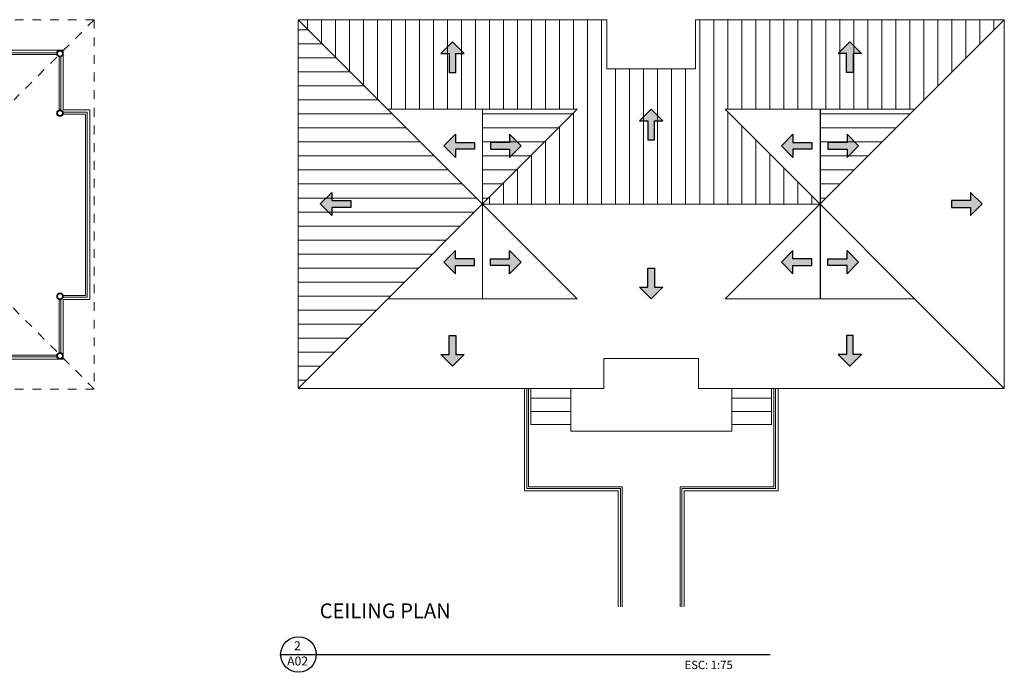
# Model space of a CAD drawing. Units: millimetres. Extents: x 521.5 to 567.2, y 321.1 to 352.7.
# Drawn here: x 539.6 to 561.9, y 335.5 to 350.3 of the extents above; entities that cross this region are included whole.
import ezdxf

# ---------------------------------------------------------------- set-up
doc = ezdxf.new("R2010")
doc.units = ezdxf.units.MM
doc.linetypes.add('JIS_02_1.0', pattern=[2, 1, -1])
for name, color, linetype, lineweight in [('BARANDAS', 33, 'Continuous', 5), ('COLUMNAS', 7, 'Continuous', 30), ('LINEA 1', 7, 'Continuous', 30), ('LINEA 2', 250, 'Continuous', 25), ('MURO', 7, 'Continuous', 30), ('PROYECCION', 1, 'JIS_02_1.0', 5)]:
    doc.layers.add(name, color=color, linetype=linetype, lineweight=lineweight)
for name, color, linetype in [('Details', 30, 'Continuous'), ('DIM', 251, 'Continuous'), ('Notas', 7, 'Continuous'), ('SIMBOLOS', 7, 'Continuous')]:
    doc.layers.add(name, color=color, linetype=linetype)
doc.styles.add('ROMANS', font='romans.shx', dxfattribs={"height": 0.2})
doc.styles.get("Standard").update_dxf_attribs({"font": 'arial.ttf'})

# ---------------------------------------------------------------- blocks, each defined once
blk = doc.blocks.new('GGGG')
at = {"layer": 'Details'}
blk.add_hatch(color=256, dxfattribs=at).paths.add_polyline_path([(613.064, 198.379), (612.877, 198.379), (612.877, 198.81), (612.724, 198.81), (612.724, 198.379), (612.537, 198.379), (612.8, 198.116)])
blk.add_lwpolyline([(612.8, 198.116), (612.537, 198.379), (612.724, 198.379), (612.724, 198.81), (612.877, 198.81), (612.877, 198.379), (613.064, 198.379)], close=True, dxfattribs=at)

msp = doc.modelspace()

# ---------------------------------------------------------------- hatches: boundary and pattern name
at = {"lineweight": 0}
h = msp.add_hatch(dxfattribs=at)
h.set_pattern_fill('LINE', color=256, scale=0.1, style=0)
h.set_pattern_definition([(0, (265.79128, 200.2312), (0, 0.3175), [])])
h.paths.add_polyline_path([(545.934, 350.322), (545.934, 341.968), (550.111, 346.145)])
h = msp.add_hatch(dxfattribs=at)
h.set_pattern_fill('LINE', color=256, scale=0.1, angle=90, style=0)
h.set_pattern_definition([(90, (265.79128, 200.2312), (-0.3175, 2e-17), [])])
h.paths.add_polyline_path([(555.611, 348.295), (559.911, 348.295), (561.938, 350.322), (554.941, 350.322), (554.941, 349.21), (552.931, 349.21), (552.931, 350.322), (545.934, 350.322), (547.961, 348.295), (552.261, 348.295), (550.111, 346.145), (557.761, 346.145)])
h = msp.add_hatch(dxfattribs=at)
h.set_pattern_fill('LINE', color=256, scale=0.1, style=0)
h.set_pattern_definition([(7e-15, (265.79128, 200.2312), (0, 0.3175), [])])
h.paths.add_polyline_path([(552.261, 348.295), (550.111, 348.295), (550.111, 346.145)])
h = msp.add_hatch(dxfattribs=at)
h.set_pattern_fill('LINE', color=256, scale=0.1, style=0)
h.set_pattern_definition([(7e-15, (273.44128, 200.2312), (0, 0.3175), [])])
h.paths.add_polyline_path([(559.911, 348.295), (557.761, 348.295), (557.761, 346.145)])

# ---------------------------------------------------------------- linework, layer by layer
at = {"lineweight": 13}
msp.add_lwpolyline([(534.962, 348.279), (534.962, 349.629), (540.612, 349.629), (540.612, 348.279), (541.212, 348.279), (541.212, 343.979), (540.612, 343.979), (540.612, 342.629), (536.162, 342.629)], dxfattribs=at)
at = {"layer": 'BARANDAS', "lineweight": 13}
for points in [[(539.262, 349.573), (539.262, 349.535), (540.462, 349.535), (540.462, 349.573)], [(540.556, 348.279), (540.518, 348.279), (540.518, 349.479), (540.556, 349.479)], [(541.118, 344.073), (540.612, 344.073), (540.612, 344.035), (541.156, 344.035), (541.156, 348.223), (540.612, 348.223), (540.612, 348.185), (541.118, 348.185), (541.118, 344.073)], [(540.556, 343.979), (540.518, 343.979), (540.518, 342.779), (540.556, 342.779)], [(539.262, 342.685), (539.262, 342.723), (540.462, 342.723), (540.462, 342.685)]]:
    msp.add_lwpolyline(points, close=True, dxfattribs=at)
at = {"layer": 'COLUMNAS', "lineweight": 13, "const_width": 0.03}
for points in [[(540.537, 349.614, 1), (540.537, 349.494)], [(540.537, 349.614, -1), (540.537, 349.494)], [(540.537, 348.144, -1), (540.537, 348.264)], [(540.537, 348.144, 1), (540.537, 348.264)], [(540.537, 344.114, 1), (540.537, 343.994)], [(540.537, 344.114, -1), (540.537, 343.994)], [(540.537, 342.644, -1), (540.537, 342.764)], [(540.537, 342.644, 1), (540.537, 342.764)]]:
    msp.add_lwpolyline(points, format="xyb", dxfattribs=at)
at = {"layer": 'COLUMNAS', "lineweight": 13}
for centre in [(540.537, 349.554), (540.537, 348.204), (540.537, 344.054), (540.537, 342.704)]:
    msp.add_circle(centre, 0.075, dxfattribs=at)
for centre in [(540.537, 349.554), (540.537, 348.204), (540.537, 344.054), (540.537, 342.704)]:
    msp.add_arc(centre, 0.06, 270, 90, dxfattribs=at)
at = {"layer": 'LINEA 1', "lineweight": 13}
for p, q in [((545.934, 350.322), (552.261, 343.995)), ((561.938, 350.322), (555.611, 343.995)), ((545.934, 341.968), (552.261, 348.295)), ((552.261, 348.295), (547.961, 348.295)), ((550.111, 348.295), (550.111, 343.995)), ((555.611, 348.295), (559.911, 348.295)), ((550.111, 346.145), (557.761, 346.145)), ((552.261, 343.995), (547.961, 343.995)), ((555.611, 343.995), (559.911, 343.995))]:
    msp.add_line(p, q, dxfattribs=at)
at = {"layer": 'LINEA 1'}
msp.add_line((557.761, 348.295), (557.761, 343.995), dxfattribs=at)
at = {"layer": 'LINEA 1', "lineweight": 13}
msp.add_lwpolyline([(561.938, 350.322), (554.941, 350.322), (554.941, 349.21), (552.931, 349.21), (552.931, 350.322), (545.934, 350.322), (545.934, 341.968), (552.861, 341.968), (552.861, 342.645), (555.011, 342.645), (555.011, 341.968), (561.938, 341.968)], close=True, dxfattribs=at)
at = {"layer": 'LINEA 2', "lineweight": 0}
for p, q in [((551.061, 341.968), (551.061, 339.645)), ((556.811, 341.968), (556.811, 339.645)), ((553.186, 339.645), (551.061, 339.645)), ((553.186, 339.645), (553.186, 337.017)), ((556.811, 339.645), (554.686, 339.645)), ((554.686, 339.645), (554.686, 337.017))]:
    msp.add_line(p, q, dxfattribs=at)
for points in [[(553.242, 337.017), (553.242, 339.701), (551.117, 339.701), (551.117, 341.968)], [(551.155, 341.968), (551.155, 339.739), (553.28, 339.739), (553.28, 337.017)], [(552.111, 341.968), (552.111, 341.745), (551.211, 341.745), (551.211, 341.968)], [(552.111, 341.968), (552.111, 340.995), (555.761, 340.995), (555.761, 341.968)], [(556.717, 341.968), (556.717, 339.739), (554.592, 339.739), (554.592, 337.017)], [(554.63, 337.017), (554.63, 339.701), (556.755, 339.701), (556.755, 341.968)], [(555.761, 341.968), (555.761, 341.745), (556.661, 341.745), (556.661, 341.968)]]:
    msp.add_lwpolyline(points, dxfattribs=at)
for points in [[(551.211, 341.745), (552.111, 341.745), (552.111, 341.445), (551.211, 341.445)], [(556.661, 341.745), (555.761, 341.745), (555.761, 341.445), (556.661, 341.445)], [(551.211, 341.445), (552.111, 341.445), (552.111, 341.145), (551.211, 341.145)], [(556.661, 341.445), (555.761, 341.445), (555.761, 341.145), (556.661, 341.145)]]:
    msp.add_lwpolyline(points, close=True, dxfattribs=at)
at = {"layer": 'MURO', "lineweight": 13}
msp.add_line((561.938, 341.968), (555.611, 348.295), dxfattribs=at)
at = {"layer": 'PROYECCION', "color": 0, "ltscale": 0.2}
for p, q in [((541.312, 350.322), (534.292, 350.322)), ((541.312, 350.322), (539.495, 348.504)), ((541.312, 350.322), (541.312, 341.952)), ((541.312, 341.952), (537.127, 346.137)), ((541.312, 341.952), (534.362, 341.952))]:
    msp.add_line(p, q, dxfattribs=at)
at = {"layer": 'SIMBOLOS', "color": 0}
msp.add_line((545.538, 335.936), (556.631, 335.936), dxfattribs=at)
msp.add_circle((545.942, 335.936, 0), 0.404, dxfattribs=at)

# ---------------------------------------------------------------- block references
at = {"layer": 'DIM', "xscale": -1}
for p, rotation in [((-63.368, 547.938), 180), ((-58.865, 546.411), 180), ((749.102, 960.264), 90.00000000069048), ((756.752, 960.264), 90.00000000069048), ((759.553, 958.946), 90.00000000069048), ((351.119, -267.973), 270.0000000006905), ((358.769, -267.973), 270.0000000006905)]:
    msp.add_blockref('GGGG', p, dxfattribs=dict(at, rotation=rotation))
at = {"layer": 'DIM'}
for p, rotation in [((1171.24, 547.938), 180), ((351.119, 960.264), 269.9999999993095), ((358.769, 960.264), 269.9999999993095), ((348.318, 958.946), 269.9999999993095), ((749.102, -267.973), 89.99999999930954), ((756.752, -267.973), 89.99999999930954)]:
    msp.add_blockref('GGGG', p, dxfattribs=dict(at, rotation=rotation))
for p in [(-58.865, 145.88), (-63.368, 144.353)]:
    msp.add_blockref('GGGG', p, dxfattribs=at)
at = {"layer": 'DIM', "xscale": -1}
msp.add_blockref('GGGG', (1171.24, 144.353), dxfattribs=at)

# ---------------------------------------------------------------- texts
at = {"ltscale": 5, "insert": (546.422, 337.094), "char_height": 1, "width": 11.23165, "attachment_point": 1}
msp.add_mtext('{\\H0.335x;\\C0;CEILING PLAN\\H2.985x; }', dxfattribs=at)
at = {"layer": 'Notas', "color": 0, "style": 'ROMANS'}
for s, height, rotation, p in [('2', 0.202, 359.9841, (545.842, 336.032, 0)), ('A02', 0.202, 0.0159, (545.686, 335.687, 0)), ('ESC: 1:75', 0.1876, 0.0159, (554.691, 335.606, 145.975))]:
    msp.add_text(s, height=height, rotation=rotation, dxfattribs=at).set_placement(p)

doc.saveas('drawing.dxf')
